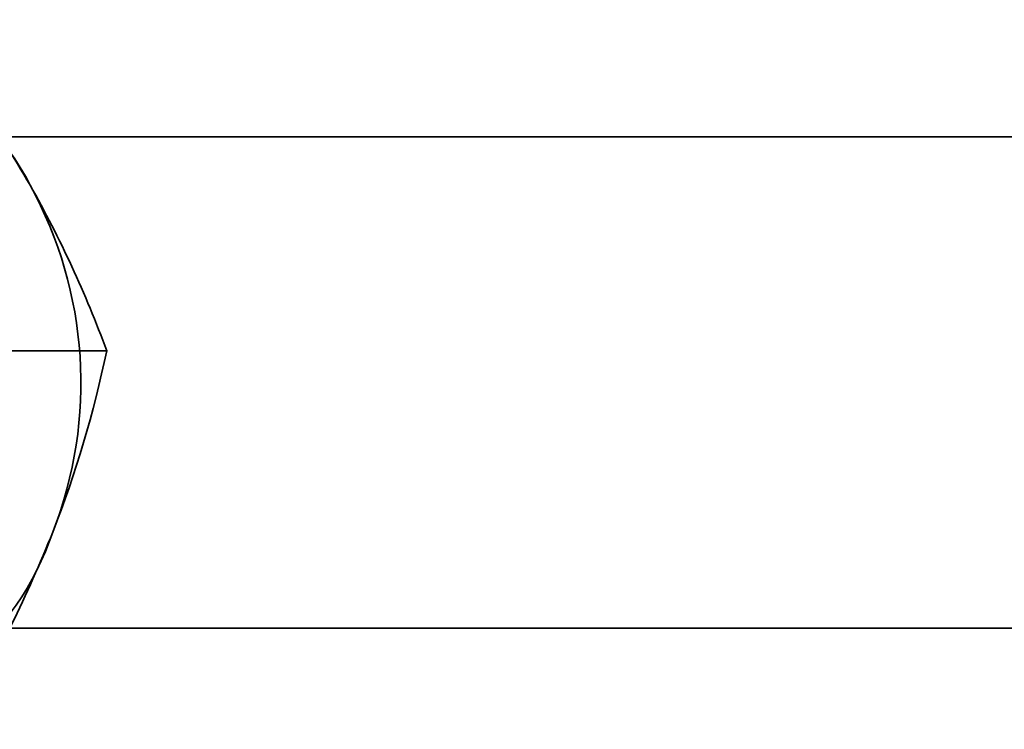
# Model space of a CAD drawing. Units: millimetres. Extents: x -4640 to 4839, y -3372 to 10370.
# Drawn here: x -3028 to -3004, y 4085 to 4102 of the extents above; entities that cross this region are included whole.
import ezdxf

# ---------------------------------------------------------------- set-up
doc = ezdxf.new("R2010")
doc.units = ezdxf.units.MM
doc.layers.add('Toestel 2D', color=7, linetype='Continuous', lineweight=20)

# ---------------------------------------------------------------- blocks, each defined once
blk = doc.blocks.new('SPK-16639')
at = {"layer": 'Toestel 2D', "linetype": 'Continuous', "lineweight": 35}
for p, q in [((-2990.553, 4099.604), (-3040.599, 4099.604)), ((-3025.625, 4094.374), (-3029.27, 4094.374)), ((-3040.599, 4087.604), (-2990.553, 4087.604))]:
    blk.add_line(p, q, dxfattribs=at)
for centre, radius, start, end in [((-3058.017, 4080.79), 35.245, 30.0116, 37.9461), ((-3033.465, 4095.4), 6.688, 26.8286, 93.2268), ((-3051.247, 4084.97), 27.293, 20.1544, 29.52), ((-3036.256, 4093.593), 10, 338.6034, 28.8502), ((-3052.809, 4100.063), 27.773, 338.634, 348.1803), ((-3033.764, 4092.257), 7.201, 278.1991, 341.2711), ((-3057.87, 4102.373), 33.329, 329.6165, 338.1065)]:
    blk.add_arc(centre, radius, start, end, dxfattribs=at)

msp = doc.modelspace()

# ---------------------------------------------------------------- block references
msp.add_blockref('SPK-16639', (0, 0))

doc.saveas('drawing.dxf')
